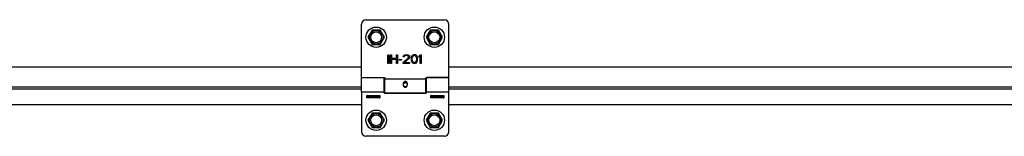
# Model space of a CAD drawing. Units: millimetres. Extents: x -53222 to 3683214, y -24186 to 15778.
# Drawn here: x -40829 to -40152, y -11885 to -11805 of the extents above; entities that cross this region are included whole.
import ezdxf

# ---------------------------------------------------------------- set-up
doc = ezdxf.new("R2010")
doc.units = ezdxf.units.MM
doc.header["$LTSCALE"] = 46.255
doc.layers.get('0').update_dxf_attribs({"linetype": 'CONTINUOUS'})

msp = doc.modelspace()

# ---------------------------------------------------------------- linework, layer by layer
at = {"color": 7, "linetype": 'Continuous'}
for p, q in [((-40593.68655, -11844.35905), (-40593.68655, -11807.74814)), ((-40590.68655, -11804.74814), (-40536.68655, -11804.74814)), ((-40533.68655, -11844.35905), (-40533.68655, -11807.74814)), ((-40586.53655, -11811.8118), (-40589.38655, -11816.74814)), ((-40580.83655, -11811.8118), (-40586.53655, -11811.8118)), ((-40577.98655, -11816.74814), (-40580.83655, -11811.8118)), ((-40546.53655, -11811.8118), (-40549.38655, -11816.74814)), ((-40540.83655, -11811.8118), (-40546.53655, -11811.8118)), ((-40537.98655, -11816.74814), (-40540.83655, -11811.8118)), ((-40589.38655, -11816.74814), (-40586.53655, -11821.68449)), ((-40586.53655, -11821.68449), (-40580.83655, -11821.68449)), ((-40580.83655, -11821.68449), (-40577.98655, -11816.74814)), ((-40549.38655, -11816.74814), (-40546.53655, -11821.68449)), ((-40546.53655, -11821.68449), (-40540.83655, -11821.68449)), ((-40540.83655, -11821.68449), (-40537.98655, -11816.74814)), ((-40575.68655, -11834.74814), (-40575.68655, -11828.74814)), ((-40575.68655, -11828.74814), (-40574.93655, -11828.74814)), ((-40574.93655, -11828.74814), (-40574.93655, -11834.74814)), ((-40573.93655, -11834.74814), (-40573.93655, -11828.74814)), ((-40573.93655, -11828.74814), (-40573.18655, -11828.74814)), ((-40573.18655, -11828.74814), (-40573.18655, -11831.17367)), ((-40569.68655, -11831.17367), (-40569.68655, -11828.74814)), ((-40569.68655, -11828.74814), (-40568.93655, -11828.74814)), ((-40568.93655, -11828.74814), (-40568.93655, -11834.74814)), ((-40564.93655, -11829.64176), (-40564.43655, -11829.13112)), ((-40564.43655, -11829.13112), (-40563.93655, -11828.8758)), ((-40563.93655, -11828.8758), (-40563.06155, -11828.74814)), ((-40563.18655, -11829.38644), (-40563.81155, -11829.5141)), ((-40562.68655, -11829.38644), (-40563.18655, -11829.38644)), ((-40563.06155, -11828.74814), (-40562.56155, -11828.74814)), ((-40562.06155, -11829.5141), (-40562.68655, -11829.38644)), ((-40562.56155, -11828.74814), (-40561.81155, -11828.8758)), ((-40561.81155, -11828.8758), (-40561.31155, -11829.13112)), ((-40561.31155, -11829.13112), (-40560.81155, -11829.64176)), ((-40558.81155, -11829.25878), (-40559.18655, -11829.64176)), ((-40558.18655, -11828.8758), (-40558.81155, -11829.25878)), ((-40557.43655, -11828.74814), (-40558.18655, -11828.8758)), ((-40557.43655, -11829.38644), (-40558.06155, -11829.5141)), ((-40556.68655, -11828.8758), (-40557.43655, -11828.74814)), ((-40556.81155, -11829.5141), (-40557.43655, -11829.38644)), ((-40556.06155, -11829.25878), (-40556.68655, -11828.8758)), ((-40555.68655, -11829.64176), (-40556.06155, -11829.25878)), ((-40554.18655, -11829.64176), (-40553.43655, -11828.74814)), ((-40553.43655, -11828.74814), (-40552.68655, -11828.74814)), ((-40552.68655, -11828.74814), (-40552.68655, -11834.74814)), ((-40574.93655, -11834.74814), (-40575.68655, -11834.74814)), ((-40573.18655, -11834.74814), (-40573.93655, -11834.74814)), ((-40573.18655, -11831.17367), (-40569.68655, -11831.17367)), ((-40573.18655, -11831.93963), (-40573.18655, -11834.74814)), ((-40569.68655, -11831.93963), (-40573.18655, -11831.93963)), ((-40569.68655, -11834.74814), (-40569.68655, -11831.93963)), ((-40568.93655, -11834.74814), (-40569.68655, -11834.74814)), ((-40567.93655, -11832.57793), (-40567.93655, -11831.93963)), ((-40567.93655, -11831.93963), (-40566.18655, -11831.93963)), ((-40566.18655, -11832.57793), (-40567.93655, -11832.57793)), ((-40566.18655, -11831.93963), (-40566.18655, -11832.57793)), ((-40565.18655, -11834.10984), (-40561.68655, -11830.91835)), ((-40565.18655, -11834.74814), (-40565.18655, -11834.10984)), ((-40560.68655, -11834.74814), (-40565.18655, -11834.74814)), ((-40565.06155, -11830.1524), (-40564.93655, -11829.64176)), ((-40564.43655, -11830.1524), (-40565.06155, -11830.1524)), ((-40564.18655, -11829.76942), (-40564.43655, -11830.1524)), ((-40563.81155, -11829.5141), (-40564.18655, -11829.76942)), ((-40561.06155, -11831.30133), (-40564.18655, -11834.10984)), ((-40564.18655, -11834.10984), (-40560.68655, -11834.10984)), ((-40561.68655, -11829.76942), (-40562.06155, -11829.5141)), ((-40561.43655, -11830.1524), (-40561.68655, -11829.76942)), ((-40561.68655, -11830.91835), (-40561.43655, -11830.40772)), ((-40561.43655, -11830.40772), (-40561.43655, -11830.1524)), ((-40560.81155, -11830.91835), (-40561.06155, -11831.30133)), ((-40560.81155, -11829.64176), (-40560.68655, -11830.1524)), ((-40560.68655, -11830.40772), (-40560.81155, -11830.91835)), ((-40560.68655, -11830.1524), (-40560.68655, -11830.40772)), ((-40560.68655, -11834.10984), (-40560.68655, -11834.74814)), ((-40559.56155, -11830.53538), (-40559.68655, -11831.17367)), ((-40559.68655, -11831.17367), (-40559.68655, -11832.32261)), ((-40559.68655, -11832.32261), (-40559.56155, -11832.96091)), ((-40559.43655, -11830.1524), (-40559.56155, -11830.53538)), ((-40559.56155, -11832.96091), (-40559.43655, -11833.34389)), ((-40559.18655, -11829.64176), (-40559.43655, -11830.1524)), ((-40559.43655, -11833.34389), (-40559.18655, -11833.85452)), ((-40559.18655, -11833.85452), (-40558.81155, -11834.2375)), ((-40558.93655, -11830.53538), (-40559.06155, -11831.30133)), ((-40559.06155, -11831.30133), (-40559.06155, -11832.19495)), ((-40559.06155, -11832.19495), (-40558.93655, -11832.96091)), ((-40558.43655, -11829.76942), (-40558.93655, -11830.53538)), ((-40558.93655, -11832.96091), (-40558.43655, -11833.72686)), ((-40558.81155, -11834.2375), (-40558.18655, -11834.62048)), ((-40558.06155, -11829.5141), (-40558.43655, -11829.76942)), ((-40558.43655, -11833.72686), (-40558.06155, -11833.98218)), ((-40558.18655, -11834.62048), (-40557.43655, -11834.74814)), ((-40558.06155, -11833.98218), (-40557.43655, -11834.10984)), ((-40557.43655, -11834.10984), (-40556.81155, -11833.98218)), ((-40557.43655, -11834.74814), (-40556.68655, -11834.62048)), ((-40556.43655, -11829.76942), (-40556.81155, -11829.5141)), ((-40556.81155, -11833.98218), (-40556.43655, -11833.72686)), ((-40556.68655, -11834.62048), (-40556.06155, -11834.2375)), ((-40555.93655, -11830.53538), (-40556.43655, -11829.76942)), ((-40556.43655, -11833.72686), (-40555.93655, -11832.96091)), ((-40556.06155, -11834.2375), (-40555.68655, -11833.85452)), ((-40555.81155, -11831.30133), (-40555.93655, -11830.53538)), ((-40555.93655, -11832.96091), (-40555.81155, -11832.19495)), ((-40555.81155, -11832.19495), (-40555.81155, -11831.30133)), ((-40555.43655, -11830.1524), (-40555.68655, -11829.64176)), ((-40555.68655, -11833.85452), (-40555.43655, -11833.34389)), ((-40555.31155, -11830.53538), (-40555.43655, -11830.1524)), ((-40555.43655, -11833.34389), (-40555.31155, -11832.96091)), ((-40555.18655, -11831.17367), (-40555.31155, -11830.53538)), ((-40555.31155, -11832.96091), (-40555.18655, -11832.32261)), ((-40555.18655, -11832.32261), (-40555.18655, -11831.17367)), ((-40554.18655, -11830.66303), (-40554.18655, -11829.64176)), ((-40553.43655, -11829.76942), (-40554.18655, -11830.66303)), ((-40553.43655, -11834.74814), (-40553.43655, -11829.76942)), ((-40552.68655, -11834.74814), (-40553.43655, -11834.74814)), ((-40593.68655, -11837.26536), (-41353.68655, -11837.26536)), ((-39767.68655, -11837.26536), (-40533.68655, -11837.26536)), ((-40593.68655, -11844.35905), (-40578.68655, -11844.35905)), ((-40593.68655, -11854.57777), (-40593.68655, -11844.74814)), ((-40578.18655, -11844.74814), (-40593.68655, -11844.74814)), ((-40578.18655, -11854.57777), (-40578.18655, -11844.74814)), ((-40577.68655, -11846.74814), (-40578.18655, -11846.74814)), ((-40577.68655, -11845.41277), (-40577.68655, -11845.06616)), ((-40577.68655, -11854.89814), (-40577.68655, -11845.41277)), ((-40577.68655, -11845.41277), (-40549.68655, -11845.41277)), ((-40563.68655, -11847.14127), (-40563.68655, -11848.15364)), ((-40549.68655, -11845.41277), (-40549.68655, -11845.06616)), ((-40549.68655, -11845.41277), (-40549.68655, -11854.89814)), ((-40549.18655, -11846.74814), (-40549.68655, -11846.74814)), ((-40549.18655, -11854.57777), (-40549.18655, -11844.74814)), ((-40533.68655, -11844.74814), (-40549.18655, -11844.74814)), ((-40533.68655, -11844.35905), (-40548.68655, -11844.35905)), ((-40533.68655, -11854.57777), (-40533.68655, -11844.74814)), ((-40593.68655, -11854.57777), (-40593.68655, -11881.74814)), ((-40578.18655, -11854.57777), (-40593.68655, -11854.57777)), ((-40577.68655, -11852.74814), (-40578.18655, -11852.74814)), ((-40578.18655, -11854.57777), (-40578.18655, -11854.69789)), ((-40577.68655, -11854.89814), (-40549.68655, -11854.89814)), ((-40550.18655, -11855.405), (-40577.18655, -11855.405)), ((-40563.68655, -11851.07958), (-40563.68655, -11850.56252)), ((-40549.18655, -11852.74814), (-40549.68655, -11852.74814)), ((-40549.18655, -11854.57777), (-40549.18655, -11854.69789)), ((-40533.68655, -11854.57777), (-40549.18655, -11854.57777)), ((-40533.68655, -11881.74814), (-40533.68655, -11854.57777)), ((-40581.56029, -11858.24947), (-40589.8128, -11858.24947)), ((-40537.56029, -11858.24947), (-40545.8128, -11858.24947)), ((-40586.53655, -11868.8118), (-40589.38655, -11873.74814)), ((-40580.83655, -11868.8118), (-40586.53655, -11868.8118)), ((-40577.98655, -11873.74814), (-40580.83655, -11868.8118)), ((-40546.53655, -11868.8118), (-40549.38655, -11873.74814)), ((-40540.83655, -11868.8118), (-40546.53655, -11868.8118)), ((-40537.98655, -11873.74814), (-40540.83655, -11868.8118)), ((-40589.38655, -11873.74814), (-40586.53655, -11878.68449)), ((-40580.83655, -11878.68449), (-40577.98655, -11873.74814)), ((-40549.38655, -11873.74814), (-40546.53655, -11878.68449)), ((-40540.83655, -11878.68449), (-40537.98655, -11873.74814)), ((-40586.53655, -11878.68449), (-40580.83655, -11878.68449)), ((-40546.53655, -11878.68449), (-40540.83655, -11878.68449)), ((-40536.68655, -11884.74814), (-40590.68655, -11884.74814))]:
    msp.add_line(p, q, dxfattribs=at)
at = {"color": 9, "linetype": 'Continuous'}
for p, q in [((-40593.68655, -11851.09127), (-41353.68655, -11851.09127)), ((-40593.68655, -11852.50549), (-41353.68655, -11852.50549)), ((-39767.68655, -11851.09127), (-40533.68655, -11851.09127)), ((-39767.68655, -11852.50549), (-40533.68655, -11852.50549)), ((-40593.68655, -11863.19035), (-41353.68655, -11863.19035)), ((-40590.16634, -11858.39591), (-40590.16634, -11856.65672)), ((-40590.16634, -11856.65672), (-40581.20675, -11856.65672)), ((-40581.20675, -11858.39591), (-40590.16634, -11858.39591)), ((-40589.67645, -11858.24947), (-40589.67645, -11857.28597)), ((-40589.67645, -11857.28597), (-40581.69665, -11857.28597)), ((-40589.18655, -11858.24947), (-40589.18655, -11857.91522)), ((-40589.18655, -11857.91522), (-40582.18655, -11857.91522)), ((-40582.18655, -11857.91522), (-40582.18655, -11858.24947)), ((-40581.69665, -11857.28597), (-40581.69665, -11858.24947)), ((-40581.20675, -11856.65672), (-40581.20675, -11858.39591)), ((-40546.16634, -11858.39591), (-40546.16634, -11856.65672)), ((-40546.16634, -11856.65672), (-40537.20675, -11856.65672)), ((-40537.20675, -11858.39591), (-40546.16634, -11858.39591)), ((-40545.67645, -11858.24947), (-40545.67645, -11857.28597)), ((-40545.67645, -11857.28597), (-40537.69665, -11857.28597)), ((-40545.18655, -11857.91522), (-40545.18655, -11858.24947)), ((-40538.18655, -11857.91522), (-40545.18655, -11857.91522)), ((-40538.18655, -11858.24947), (-40538.18655, -11857.91522)), ((-40537.69665, -11857.28597), (-40537.69665, -11858.24947)), ((-40537.20675, -11856.65672), (-40537.20675, -11858.39591)), ((-39767.68655, -11863.19035), (-40533.68655, -11863.19035))]:
    msp.add_line(p, q, dxfattribs=at)
at = {"color": 7, "linetype": 'Continuous'}
for centre, radius in [((-40583.68655, -11816.74814), 7), ((-40583.68655, -11816.74814), 3.75), ((-40543.68655, -11816.74814), 7), ((-40543.68655, -11816.74814), 3.75), ((-40583.68655, -11873.74814), 7), ((-40583.68655, -11873.74814), 3.75), ((-40543.68655, -11873.74814), 7), ((-40543.68655, -11873.74814), 3.75)]:
    msp.add_circle(centre, radius, dxfattribs=at)
at = {"color": 9, "linetype": 'Continuous'}
for centre in [(-40583.68655, -11816.74814), (-40543.68655, -11816.74814), (-40583.68655, -11873.74814), (-40543.68655, -11873.74814)]:
    msp.add_circle(centre, 4.7, dxfattribs=at)
at = {"color": 7, "linetype": 'Continuous'}
for centre, start, end in [((-40590.68655, -11807.74814), 90, 180), ((-40536.68655, -11807.74814), 0, 90), ((-40590.68655, -11881.74814), 180, 270), ((-40536.68655, -11881.74814), 270, 0)]:
    msp.add_arc(centre, 3, start, end, dxfattribs=at)
for points, start_tangent, end_tangent in [([(-40578.68655, -11844.35905), (-40578.65799, -11844.35934), (-40578.62946, -11844.36021), (-40578.60097, -11844.36165), (-40578.57256, -11844.36366), (-40578.54423, -11844.36625), (-40578.51603, -11844.36941), (-40578.48796, -11844.37314), (-40578.46005, -11844.37743), (-40578.43233, -11844.38228), (-40578.40482, -11844.3877), (-40578.37753, -11844.39366), (-40578.3505, -11844.40018), (-40578.32374, -11844.40723), (-40578.29728, -11844.41483), (-40578.27113, -11844.42295), (-40578.24533, -11844.4316), (-40578.21988, -11844.44077), (-40578.19482, -11844.45045), (-40578.17015, -11844.46063), (-40578.14591, -11844.4713), (-40578.1221, -11844.48246), (-40578.09876, -11844.4941), (-40578.0759, -11844.5062), (-40578.05354, -11844.51876), (-40578.03169, -11844.53176), (-40578.01037, -11844.54521), (-40577.98961, -11844.55907), (-40577.96942, -11844.57335), (-40577.94981, -11844.58803), (-40577.9308, -11844.6031), (-40577.91241, -11844.61855), (-40577.89465, -11844.63437), (-40577.87753, -11844.65053), (-40577.86108, -11844.66704), (-40577.84529, -11844.68387), (-40577.8302, -11844.70101), (-40577.8158, -11844.71845), (-40577.80212, -11844.73618), (-40577.78915, -11844.75417), (-40577.77692, -11844.77242), (-40577.76542, -11844.7909), (-40577.75468, -11844.80962), (-40577.7447, -11844.82854), (-40577.73549, -11844.84765), (-40577.72706, -11844.86695), (-40577.7194, -11844.8864), (-40577.71254, -11844.906), (-40577.70647, -11844.92574), (-40577.70119, -11844.94558), (-40577.69673, -11844.96553), (-40577.69307, -11844.98556), (-40577.69022, -11845.00565), (-40577.68818, -11845.02579), (-40577.68696, -11845.04597), (-40577.68655, -11845.06616)], (0.135059798, 0), (0, -0.135059798)), ([(-40563.68655, -11847.14127), (-40563.83357, -11847.14974), (-40563.97918, -11847.17515), (-40564.12198, -11847.2174), (-40564.26057, -11847.27636), (-40564.39364, -11847.35179), (-40564.5199, -11847.44337), (-40564.63814, -11847.55063), (-40564.74721, -11847.67296), (-40564.84606, -11847.80956), (-40564.93375, -11847.95946), (-40565.00943, -11848.12146), (-40565.07237, -11848.29414), (-40565.12196, -11848.47591), (-40565.15773, -11848.66495), (-40565.17933, -11848.85931), (-40565.18655, -11849.0569)], (-0.270603768, 0), (-0.00000003, -0.270664145)), ([(-40565.18655, -11849.0569), (-40565.18143, -11849.22402)], (-0.000000002, -0.016722616), (0.001021377, -0.016691349)), ([(-40563.68655, -11848.15364), (-40563.83357, -11848.15883), (-40563.97918, -11848.17437), (-40564.12198, -11848.20021), (-40564.26057, -11848.23627), (-40564.39364, -11848.28241), (-40564.5199, -11848.33842), (-40564.63814, -11848.40403), (-40564.74721, -11848.47885), (-40564.84606, -11848.56241), (-40564.93375, -11848.65409), (-40565.00943, -11848.75318), (-40565.07237, -11848.8588), (-40565.12196, -11848.96998), (-40565.15773, -11849.08561), (-40565.17933, -11849.20449), (-40565.18148, -11849.224)], (-0.201548577, 0), (-0.02015947, -0.200658228)), ([(-40565.18143, -11849.22402), (-40565.17933, -11849.25552), (-40565.15773, -11849.45296), (-40565.12196, -11849.64701), (-40565.09726, -11849.74814)], (0.003247536, -0.053071247), (0.013654089, -0.051388519)), ([(-40565.09726, -11849.74814), (-40565.07237, -11849.80158), (-40565.00943, -11849.9122), (-40564.93375, -11850.01698), (-40564.84606, -11850.11483), (-40564.74721, -11850.20478), (-40564.63814, -11850.28599), (-40564.5199, -11850.35771), (-40564.39364, -11850.41935), (-40564.26057, -11850.47041), (-40564.12198, -11850.5105), (-40563.97918, -11850.53933), (-40563.83357, -11850.55671), (-40563.68655, -11850.56252)], (0.068627597, -0.157982424), (0.172153739, 0)), ([(-40565.09726, -11849.74814), (-40565.07237, -11849.8355), (-40565.00943, -11850.01637), (-40564.93375, -11850.18767), (-40564.84606, -11850.34765), (-40564.74721, -11850.49472), (-40564.63814, -11850.62748), (-40564.5199, -11850.74474), (-40564.39364, -11850.84551), (-40564.26057, -11850.92899), (-40564.12198, -11850.99454), (-40563.97918, -11851.04168), (-40563.83357, -11851.07009), (-40563.68655, -11851.07958)], (0.053569313, -0.201613429), (0.208558808, 0)), ([(-40562.18655, -11849.0569), (-40562.19377, -11848.85931), (-40562.21537, -11848.66495), (-40562.25114, -11848.47591), (-40562.30073, -11848.29414), (-40562.36367, -11848.12146), (-40562.43934, -11847.95946), (-40562.52703, -11847.80956), (-40562.62589, -11847.67296), (-40562.73496, -11847.55063), (-40562.85319, -11847.44337), (-40562.97945, -11847.35179), (-40563.11252, -11847.27636), (-40563.25112, -11847.2174), (-40563.39391, -11847.17515), (-40563.53952, -11847.14974), (-40563.68655, -11847.14127)], (-0.00000003, 0.270664145), (-0.270603768, 0)), ([(-40562.19162, -11849.224), (-40562.19377, -11849.20449), (-40562.21537, -11849.08561), (-40562.25114, -11848.96998), (-40562.30073, -11848.8588), (-40562.36367, -11848.75318), (-40562.43934, -11848.65409), (-40562.52703, -11848.56241), (-40562.62589, -11848.47885), (-40562.73496, -11848.40403), (-40562.85319, -11848.33842), (-40562.97945, -11848.28241), (-40563.11252, -11848.23627), (-40563.25112, -11848.20021), (-40563.39391, -11848.17437), (-40563.53952, -11848.15883), (-40563.68655, -11848.15364)], (-0.02015947, 0.200658228), (-0.201548577, 0)), ([(-40563.68655, -11850.56252), (-40563.53952, -11850.55671), (-40563.39391, -11850.53933), (-40563.25112, -11850.5105), (-40563.11252, -11850.47041), (-40562.97945, -11850.41935), (-40562.85319, -11850.35771), (-40562.73496, -11850.28599), (-40562.62589, -11850.20478), (-40562.52703, -11850.11483), (-40562.43934, -11850.01698), (-40562.36367, -11849.9122), (-40562.30073, -11849.80158), (-40562.27583, -11849.74814)], (0.172153739, 0), (0.068627597, 0.157982424)), ([(-40563.68655, -11851.07958), (-40563.53952, -11851.07009), (-40563.39391, -11851.04168), (-40563.25112, -11850.99454), (-40563.11252, -11850.92899), (-40562.97945, -11850.84551), (-40562.85319, -11850.74474), (-40562.73496, -11850.62748), (-40562.62589, -11850.49472), (-40562.52703, -11850.34765), (-40562.43934, -11850.18767), (-40562.36367, -11850.01637), (-40562.30073, -11849.8355), (-40562.27583, -11849.74814)], (0.208558808, 0), (0.053569313, 0.201613429)), ([(-40562.27583, -11849.74814), (-40562.25114, -11849.64701), (-40562.21537, -11849.45296), (-40562.19377, -11849.25552), (-40562.19166, -11849.22402)], (0.013654089, 0.051388519), (0.003247536, 0.053071248)), ([(-40562.19166, -11849.22402), (-40562.18655, -11849.0569)], (0.001021377, 0.016691349), (-0.000000002, 0.016722616)), ([(-40549.68655, -11845.06616), (-40549.68614, -11845.04597), (-40549.68492, -11845.02579), (-40549.68288, -11845.00565), (-40549.68003, -11844.98556), (-40549.67637, -11844.96553), (-40549.6719, -11844.94558), (-40549.66663, -11844.92574), (-40549.66056, -11844.906), (-40549.65369, -11844.8864), (-40549.64604, -11844.86695), (-40549.6376, -11844.84765), (-40549.62839, -11844.82854), (-40549.61841, -11844.80962), (-40549.60767, -11844.7909), (-40549.59618, -11844.77242), (-40549.58395, -11844.75417), (-40549.57098, -11844.73618), (-40549.55729, -11844.71845), (-40549.5429, -11844.70101), (-40549.5278, -11844.68387), (-40549.51202, -11844.66704), (-40549.49557, -11844.65053), (-40549.47845, -11844.63437), (-40549.46069, -11844.61855), (-40549.4423, -11844.6031), (-40549.42329, -11844.58803), (-40549.40368, -11844.57335), (-40549.38349, -11844.55907), (-40549.36272, -11844.54521), (-40549.34141, -11844.53176), (-40549.31956, -11844.51876), (-40549.2972, -11844.5062), (-40549.27433, -11844.4941), (-40549.25099, -11844.48246), (-40549.22719, -11844.4713), (-40549.20295, -11844.46063), (-40549.17828, -11844.45045), (-40549.15322, -11844.44077), (-40549.12777, -11844.4316), (-40549.10196, -11844.42295), (-40549.07582, -11844.41483), (-40549.04936, -11844.40723), (-40549.0226, -11844.40018), (-40548.99557, -11844.39366), (-40548.96828, -11844.3877), (-40548.94077, -11844.38228), (-40548.91304, -11844.37743), (-40548.88514, -11844.37314), (-40548.85707, -11844.36941), (-40548.82886, -11844.36625), (-40548.80054, -11844.36366), (-40548.77212, -11844.36165), (-40548.74364, -11844.36021), (-40548.7151, -11844.35934), (-40548.68655, -11844.35905)], (0, 0.135059798), (0.135059798, 0)), ([(-40577.18655, -11855.405), (-40577.21459, -11855.40472), (-40577.24262, -11855.40388), (-40577.2706, -11855.40249), (-40577.29851, -11855.40055), (-40577.32634, -11855.39805), (-40577.35405, -11855.395), (-40577.38164, -11855.39141), (-40577.40907, -11855.38727), (-40577.43632, -11855.38258), (-40577.46338, -11855.37736), (-40577.49022, -11855.3716), (-40577.51683, -11855.36531), (-40577.54317, -11855.3585), (-40577.56923, -11855.35117), (-40577.59499, -11855.34332), (-40577.62043, -11855.33497), (-40577.64553, -11855.32611), (-40577.67027, -11855.31676), (-40577.69462, -11855.30693), (-40577.71858, -11855.29661), (-40577.74212, -11855.28583), (-40577.76522, -11855.27458), (-40577.78787, -11855.26287), (-40577.81004, -11855.25073), (-40577.83172, -11855.23814), (-40577.85289, -11855.22514), (-40577.87354, -11855.21171), (-40577.89365, -11855.19789), (-40577.91321, -11855.18367), (-40577.93219, -11855.16907), (-40577.95059, -11855.15409), (-40577.96838, -11855.13876), (-40577.98556, -11855.12308), (-40578.00211, -11855.10707), (-40578.01802, -11855.09074), (-40578.03327, -11855.07409), (-40578.04786, -11855.05715), (-40578.06177, -11855.03993), (-40578.07499, -11855.02244), (-40578.08752, -11855.00469), (-40578.09933, -11854.9867), (-40578.11043, -11854.96849), (-40578.1208, -11854.95006), (-40578.13043, -11854.93143), (-40578.13932, -11854.91262), (-40578.14747, -11854.89364), (-40578.15485, -11854.87451), (-40578.16148, -11854.85523), (-40578.16733, -11854.83584), (-40578.17242, -11854.81633), (-40578.17673, -11854.79674), (-40578.18026, -11854.77706), (-40578.18301, -11854.75732), (-40578.18497, -11854.73754), (-40578.18615, -11854.71772), (-40578.18655, -11854.69789)], (-0.13505996, 0), (0, 0.13505996)), ([(-40549.18655, -11854.69789), (-40549.18694, -11854.71772), (-40549.18812, -11854.73754), (-40549.19009, -11854.75732), (-40549.19284, -11854.77706), (-40549.19637, -11854.79674), (-40549.20068, -11854.81633), (-40549.20576, -11854.83584), (-40549.21162, -11854.85523), (-40549.21824, -11854.87451), (-40549.22563, -11854.89364), (-40549.23377, -11854.91262), (-40549.24266, -11854.93143), (-40549.2523, -11854.95006), (-40549.26267, -11854.96849), (-40549.27376, -11854.9867), (-40549.28558, -11855.00469), (-40549.2981, -11855.02244), (-40549.31132, -11855.03993), (-40549.32524, -11855.05715), (-40549.33982, -11855.07409), (-40549.35508, -11855.09074), (-40549.37099, -11855.10707), (-40549.38754, -11855.12308), (-40549.40472, -11855.13876), (-40549.42251, -11855.15409), (-40549.44091, -11855.16907), (-40549.45989, -11855.18367), (-40549.47944, -11855.19789), (-40549.49955, -11855.21171), (-40549.5202, -11855.22514), (-40549.54138, -11855.23814), (-40549.56306, -11855.25073), (-40549.58523, -11855.26287), (-40549.60788, -11855.27458), (-40549.63098, -11855.28583), (-40549.65452, -11855.29661), (-40549.67847, -11855.30693), (-40549.70283, -11855.31676), (-40549.72757, -11855.32611), (-40549.75266, -11855.33497), (-40549.7781, -11855.34332), (-40549.80386, -11855.35117), (-40549.82993, -11855.3585), (-40549.85627, -11855.36531), (-40549.88287, -11855.3716), (-40549.90971, -11855.37736), (-40549.93677, -11855.38258), (-40549.96403, -11855.38727), (-40549.99146, -11855.39141), (-40550.01904, -11855.395), (-40550.04676, -11855.39805), (-40550.07458, -11855.40055), (-40550.1025, -11855.40249), (-40550.13048, -11855.40388), (-40550.1585, -11855.40472), (-40550.18655, -11855.405)], (0, -0.13505996), (-0.13505996, 0)), ([(-40589.67645, -11857.28597), (-40589.6789, -11857.2762), (-40589.6816, -11857.26638), (-40589.68452, -11857.25651), (-40589.68766, -11857.24661), (-40589.69102, -11857.23668), (-40589.69458, -11857.22673), (-40589.69833, -11857.21677), (-40589.70228, -11857.2068), (-40589.70641, -11857.19683), (-40589.71071, -11857.18687), (-40589.71517, -11857.17691), (-40589.7198, -11857.16697), (-40589.72458, -11857.15704), (-40589.72951, -11857.14714), (-40589.73458, -11857.13727), (-40589.73979, -11857.12742), (-40589.74513, -11857.11761), (-40589.7506, -11857.10784), (-40589.75619, -11857.0981), (-40589.76189, -11857.0884), (-40589.7677, -11857.07875), (-40589.77363, -11857.06914), (-40589.77965, -11857.05958), (-40589.78578, -11857.05006), (-40589.792, -11857.0406), (-40589.79831, -11857.03119), (-40589.80471, -11857.02184), (-40589.81119, -11857.01253), (-40589.81776, -11857.00329), (-40589.82441, -11856.9941), (-40589.83113, -11856.98498), (-40589.83792, -11856.97591), (-40589.84479, -11856.96691), (-40589.85172, -11856.95797), (-40589.85871, -11856.94909), (-40589.86577, -11856.94027), (-40589.87289, -11856.93152), (-40589.88006, -11856.92284), (-40589.88729, -11856.91423), (-40589.89457, -11856.90568), (-40589.9019, -11856.89721), (-40589.90927, -11856.8888), (-40589.9167, -11856.88047), (-40589.92416, -11856.87221), (-40589.93167, -11856.86402), (-40589.93922, -11856.8559), (-40589.9468, -11856.84786), (-40589.95442, -11856.8399), (-40589.96207, -11856.83201), (-40589.96976, -11856.8242), (-40589.97747, -11856.81647), (-40589.98521, -11856.80882), (-40589.99297, -11856.80125), (-40590.00076, -11856.79375), (-40590.00857, -11856.78634), (-40590.0164, -11856.77902), (-40590.02425, -11856.77177), (-40590.03211, -11856.76461), (-40590.03999, -11856.75754), (-40590.04788, -11856.75055), (-40590.05578, -11856.74365), (-40590.06368, -11856.73684), (-40590.0716, -11856.73012), (-40590.07952, -11856.72349), (-40590.08744, -11856.71694), (-40590.09536, -11856.71049), (-40590.10328, -11856.70414), (-40590.1112, -11856.69787), (-40590.11911, -11856.6917), (-40590.12701, -11856.68563), (-40590.1349, -11856.67965), (-40590.14279, -11856.67377), (-40590.15066, -11856.66799), (-40590.15851, -11856.6623), (-40590.16634, -11856.65672)], (-0.018921018, 0.078923509), (-0.06626676, 0.046857675)), ([(-40589.81279, -11858.24947), (-40589.81776, -11858.24951), (-40589.82441, -11858.24973), (-40589.83113, -11858.25011), (-40589.83792, -11858.25065), (-40589.84479, -11858.25135), (-40589.85172, -11858.25221), (-40589.85871, -11858.25322), (-40589.86577, -11858.25439), (-40589.87289, -11858.25571), (-40589.88006, -11858.25717), (-40589.88729, -11858.25878), (-40589.89457, -11858.26053), (-40589.9019, -11858.26242), (-40589.90927, -11858.26444), (-40589.9167, -11858.26661), (-40589.92416, -11858.26891), (-40589.93167, -11858.27133), (-40589.93922, -11858.27389), (-40589.9468, -11858.27658), (-40589.95442, -11858.27939), (-40589.96207, -11858.28232), (-40589.96976, -11858.28538), (-40589.97747, -11858.28855), (-40589.98521, -11858.29185), (-40589.99297, -11858.29525), (-40590.00076, -11858.29878), (-40590.00857, -11858.30241), (-40590.0164, -11858.30616), (-40590.02425, -11858.31001), (-40590.03211, -11858.31397), (-40590.03999, -11858.31804), (-40590.04788, -11858.32221), (-40590.05578, -11858.32648), (-40590.06368, -11858.33085), (-40590.0716, -11858.33532), (-40590.07952, -11858.33989), (-40590.08744, -11858.34455), (-40590.09536, -11858.3493), (-40590.10328, -11858.35414), (-40590.1112, -11858.35907), (-40590.11911, -11858.36409), (-40590.12701, -11858.36919), (-40590.1349, -11858.37438), (-40590.14279, -11858.37965), (-40590.15066, -11858.38499), (-40590.15851, -11858.39042), (-40590.16634, -11858.39591)], (-0.038800252, -0.000000539), (-0.031679396, -0.022400716)), ([(-40589.67645, -11857.28597), (-40589.67494, -11857.29208), (-40589.67333, -11857.29821), (-40589.67164, -11857.30437), (-40589.66985, -11857.31054), (-40589.66797, -11857.31672), (-40589.66601, -11857.32293), (-40589.66396, -11857.32914), (-40589.66184, -11857.33537), (-40589.65963, -11857.3416), (-40589.65734, -11857.34785), (-40589.65497, -11857.35409), (-40589.65253, -11857.36035), (-40589.65002, -11857.3666), (-40589.64743, -11857.37286), (-40589.64478, -11857.37912), (-40589.64205, -11857.38538), (-40589.63926, -11857.39163), (-40589.63641, -11857.39789), (-40589.63349, -11857.40413), (-40589.63051, -11857.41037), (-40589.62747, -11857.41661), (-40589.62437, -11857.42284), (-40589.62121, -11857.42906), (-40589.618, -11857.43527), (-40589.61473, -11857.44147), (-40589.61141, -11857.44766), (-40589.60803, -11857.45384), (-40589.60461, -11857.46), (-40589.60113, -11857.46616), (-40589.59761, -11857.47229), (-40589.59403, -11857.47842), (-40589.59042, -11857.48453), (-40589.58675, -11857.49062), (-40589.58305, -11857.4967), (-40589.57929, -11857.50276), (-40589.5755, -11857.50881), (-40589.57167, -11857.51483), (-40589.56779, -11857.52084), (-40589.56388, -11857.52683), (-40589.55993, -11857.5328), (-40589.55594, -11857.53875), (-40589.55191, -11857.54468), (-40589.54785, -11857.55059), (-40589.54375, -11857.55648), (-40589.53962, -11857.56235), (-40589.53546, -11857.56819), (-40589.53126, -11857.57402), (-40589.52704, -11857.57982), (-40589.52278, -11857.5856), (-40589.51849, -11857.59135), (-40589.51417, -11857.59708), (-40589.50983, -11857.60279), (-40589.50545, -11857.60848), (-40589.50105, -11857.61413), (-40589.49662, -11857.61977), (-40589.49217, -11857.62538), (-40589.48769, -11857.63096), (-40589.48319, -11857.63652), (-40589.47867, -11857.64205), (-40589.47412, -11857.64756), (-40589.46954, -11857.65303), (-40589.46495, -11857.65849), (-40589.46034, -11857.66391), (-40589.4557, -11857.66931), (-40589.45105, -11857.67467), (-40589.44637, -11857.68001), (-40589.44168, -11857.68533), (-40589.43697, -11857.69061), (-40589.43224, -11857.69586), (-40589.4275, -11857.70109), (-40589.42274, -11857.70628), (-40589.41796, -11857.71145), (-40589.41317, -11857.71658), (-40589.40836, -11857.72168), (-40589.40354, -11857.72676), (-40589.39871, -11857.7318), (-40589.39386, -11857.73681), (-40589.389, -11857.74179), (-40589.38413, -11857.74673), (-40589.37925, -11857.75165), (-40589.37436, -11857.75653), (-40589.36946, -11857.76138), (-40589.36455, -11857.76619), (-40589.35963, -11857.77098), (-40589.35471, -11857.77572), (-40589.34977, -11857.78044), (-40589.34483, -11857.78512), (-40589.33988, -11857.78977), (-40589.33493, -11857.79438), (-40589.32997, -11857.79895), (-40589.325, -11857.80349), (-40589.32004, -11857.808), (-40589.31507, -11857.81247), (-40589.31009, -11857.8169), (-40589.30511, -11857.8213), (-40589.30014, -11857.82566), (-40589.29516, -11857.82998), (-40589.29018, -11857.83427), (-40589.2852, -11857.83852), (-40589.28022, -11857.84273), (-40589.27524, -11857.8469), (-40589.27026, -11857.85104), (-40589.26529, -11857.85513), (-40589.26032, -11857.85919), (-40589.25535, -11857.86321), (-40589.25039, -11857.86719), (-40589.24543, -11857.87113), (-40589.24048, -11857.87503), (-40589.23553, -11857.87889), (-40589.23059, -11857.88271), (-40589.22566, -11857.88648), (-40589.22074, -11857.89022), (-40589.21582, -11857.89392), (-40589.21091, -11857.89757), (-40589.20602, -11857.90119), (-40589.20113, -11857.90476), (-40589.19626, -11857.90829), (-40589.1914, -11857.91178), (-40589.18655, -11857.91522)], (0.018921068, -0.07892372), (0.066266937, -0.0468578)), ([(-40581.69665, -11857.28597), (-40581.69816, -11857.29208), (-40581.69976, -11857.29821), (-40581.70146, -11857.30437), (-40581.70325, -11857.31054), (-40581.70512, -11857.31672), (-40581.70708, -11857.32293), (-40581.70913, -11857.32914), (-40581.71126, -11857.33537), (-40581.71347, -11857.3416), (-40581.71576, -11857.34785), (-40581.71812, -11857.35409), (-40581.72056, -11857.36035), (-40581.72308, -11857.3666), (-40581.72566, -11857.37286), (-40581.72832, -11857.37912), (-40581.73104, -11857.38538), (-40581.73383, -11857.39163), (-40581.73669, -11857.39789), (-40581.73961, -11857.40413), (-40581.74259, -11857.41037), (-40581.74563, -11857.41661), (-40581.74873, -11857.42284), (-40581.75189, -11857.42906), (-40581.7551, -11857.43527), (-40581.75837, -11857.44147), (-40581.76169, -11857.44766), (-40581.76506, -11857.45384), (-40581.76849, -11857.46), (-40581.77197, -11857.46616), (-40581.77549, -11857.47229), (-40581.77906, -11857.47842), (-40581.78268, -11857.48453), (-40581.78634, -11857.49062), (-40581.79005, -11857.4967), (-40581.7938, -11857.50276), (-40581.79759, -11857.50881), (-40581.80143, -11857.51483), (-40581.8053, -11857.52084), (-40581.80922, -11857.52683), (-40581.81317, -11857.5328), (-40581.81716, -11857.53875), (-40581.82118, -11857.54468), (-40581.82525, -11857.55059), (-40581.82934, -11857.55648), (-40581.83347, -11857.56235), (-40581.83764, -11857.56819), (-40581.84183, -11857.57402), (-40581.84606, -11857.57982), (-40581.85032, -11857.5856), (-40581.85461, -11857.59135), (-40581.85892, -11857.59708), (-40581.86327, -11857.60279), (-40581.86764, -11857.60848), (-40581.87204, -11857.61413), (-40581.87647, -11857.61977), (-40581.88092, -11857.62538), (-40581.8854, -11857.63096), (-40581.8899, -11857.63652), (-40581.89443, -11857.64205), (-40581.89898, -11857.64756), (-40581.90355, -11857.65303), (-40581.90814, -11857.65849), (-40581.91276, -11857.66391), (-40581.91739, -11857.66931), (-40581.92205, -11857.67467), (-40581.92672, -11857.68001), (-40581.93141, -11857.68533), (-40581.93613, -11857.69061), (-40581.94085, -11857.69586), (-40581.9456, -11857.70109), (-40581.95036, -11857.70628), (-40581.95514, -11857.71145), (-40581.95993, -11857.71658), (-40581.96473, -11857.72168), (-40581.96955, -11857.72676), (-40581.97439, -11857.7318), (-40581.97923, -11857.73681), (-40581.98409, -11857.74179), (-40581.98896, -11857.74673), (-40581.99384, -11857.75165), (-40581.99873, -11857.75653), (-40582.00363, -11857.76138), (-40582.00854, -11857.76619), (-40582.01346, -11857.77098), (-40582.01839, -11857.77572), (-40582.02333, -11857.78044), (-40582.02827, -11857.78512), (-40582.03321, -11857.78977), (-40582.03817, -11857.79438), (-40582.04313, -11857.79895), (-40582.04809, -11857.80349), (-40582.05306, -11857.808), (-40582.05803, -11857.81247), (-40582.063, -11857.8169), (-40582.06798, -11857.8213), (-40582.07296, -11857.82566), (-40582.07794, -11857.82998), (-40582.08292, -11857.83427), (-40582.0879, -11857.83852), (-40582.09288, -11857.84273), (-40582.09786, -11857.8469), (-40582.10283, -11857.85104), (-40582.10781, -11857.85513), (-40582.11278, -11857.85919), (-40582.11775, -11857.86321), (-40582.12271, -11857.86719), (-40582.12767, -11857.87113), (-40582.13262, -11857.87503), (-40582.13756, -11857.87889), (-40582.1425, -11857.88271), (-40582.14744, -11857.88648), (-40582.15236, -11857.89022), (-40582.15728, -11857.89392), (-40582.16218, -11857.89757), (-40582.16708, -11857.90119), (-40582.17196, -11857.90476), (-40582.17684, -11857.90829), (-40582.1817, -11857.91178), (-40582.18655, -11857.91522)], (-0.018921068, -0.07892372), (-0.066266937, -0.0468578)), ([(-40581.69665, -11857.28597), (-40581.69419, -11857.2762), (-40581.6915, -11857.26638), (-40581.68858, -11857.25651), (-40581.68543, -11857.24661), (-40581.68208, -11857.23668), (-40581.67852, -11857.22673), (-40581.67476, -11857.21677), (-40581.67082, -11857.2068), (-40581.66669, -11857.19683), (-40581.66239, -11857.18687), (-40581.65792, -11857.17691), (-40581.6533, -11857.16697), (-40581.64851, -11857.15704), (-40581.64358, -11857.14714), (-40581.63851, -11857.13727), (-40581.6333, -11857.12742), (-40581.62796, -11857.11761), (-40581.6225, -11857.10784), (-40581.61691, -11857.0981), (-40581.61121, -11857.0884), (-40581.60539, -11857.07875), (-40581.59947, -11857.06914), (-40581.59345, -11857.05958), (-40581.58732, -11857.05006), (-40581.5811, -11857.0406), (-40581.57479, -11857.03119), (-40581.56839, -11857.02184), (-40581.5619, -11857.01253), (-40581.55533, -11857.00329), (-40581.54869, -11856.9941), (-40581.54197, -11856.98498), (-40581.53517, -11856.97591), (-40581.52831, -11856.96691), (-40581.52138, -11856.95797), (-40581.51438, -11856.94909), (-40581.50733, -11856.94027), (-40581.50021, -11856.93152), (-40581.49304, -11856.92284), (-40581.48581, -11856.91423), (-40581.47853, -11856.90568), (-40581.4712, -11856.89721), (-40581.46382, -11856.8888), (-40581.4564, -11856.88047), (-40581.44893, -11856.87221), (-40581.44143, -11856.86402), (-40581.43388, -11856.8559), (-40581.4263, -11856.84786), (-40581.41868, -11856.8399), (-40581.41102, -11856.83201), (-40581.40334, -11856.8242), (-40581.39563, -11856.81647), (-40581.38789, -11856.80882), (-40581.38012, -11856.80125), (-40581.37234, -11856.79375), (-40581.36453, -11856.78634), (-40581.3567, -11856.77902), (-40581.34885, -11856.77177), (-40581.34099, -11856.76461), (-40581.33311, -11856.75754), (-40581.32522, -11856.75055), (-40581.31732, -11856.74365), (-40581.30941, -11856.73684), (-40581.3015, -11856.73012), (-40581.29358, -11856.72349), (-40581.28566, -11856.71694), (-40581.27774, -11856.71049), (-40581.26982, -11856.70414), (-40581.2619, -11856.69787), (-40581.25399, -11856.6917), (-40581.24609, -11856.68563), (-40581.23819, -11856.67965), (-40581.23031, -11856.67377), (-40581.22244, -11856.66799), (-40581.21459, -11856.6623), (-40581.20675, -11856.65672)], (0.018921018, 0.078923509), (0.06626676, 0.046857675)), ([(-40581.5603, -11858.24947), (-40581.55533, -11858.24951), (-40581.54869, -11858.24973), (-40581.54197, -11858.25011), (-40581.53517, -11858.25065), (-40581.52831, -11858.25135), (-40581.52138, -11858.25221), (-40581.51438, -11858.25322), (-40581.50733, -11858.25439), (-40581.50021, -11858.25571), (-40581.49304, -11858.25717), (-40581.48581, -11858.25878), (-40581.47853, -11858.26053), (-40581.4712, -11858.26242), (-40581.46382, -11858.26444), (-40581.4564, -11858.26661), (-40581.44893, -11858.26891), (-40581.44143, -11858.27133), (-40581.43388, -11858.27389), (-40581.4263, -11858.27658), (-40581.41868, -11858.27939), (-40581.41102, -11858.28232), (-40581.40334, -11858.28538), (-40581.39563, -11858.28855), (-40581.38789, -11858.29185), (-40581.38012, -11858.29525), (-40581.37234, -11858.29878), (-40581.36453, -11858.30241), (-40581.3567, -11858.30616), (-40581.34885, -11858.31001), (-40581.34099, -11858.31397), (-40581.33311, -11858.31804), (-40581.32522, -11858.32221), (-40581.31732, -11858.32648), (-40581.30941, -11858.33085), (-40581.3015, -11858.33532), (-40581.29358, -11858.33989), (-40581.28566, -11858.34455), (-40581.27774, -11858.3493), (-40581.26982, -11858.35414), (-40581.2619, -11858.35907), (-40581.25399, -11858.36409), (-40581.24609, -11858.36919), (-40581.23819, -11858.37438), (-40581.23031, -11858.37965), (-40581.22244, -11858.38499), (-40581.21459, -11858.39042), (-40581.20675, -11858.39591)], (0.038800244, -0.000000551), (0.03167939, -0.022400711)), ([(-40545.67645, -11857.28597), (-40545.6789, -11857.2762), (-40545.6816, -11857.26638), (-40545.68452, -11857.25651), (-40545.68766, -11857.24661), (-40545.69102, -11857.23668), (-40545.69458, -11857.22673), (-40545.69833, -11857.21677), (-40545.70228, -11857.2068), (-40545.70641, -11857.19683), (-40545.71071, -11857.18687), (-40545.71517, -11857.17691), (-40545.7198, -11857.16697), (-40545.72458, -11857.15704), (-40545.72951, -11857.14714), (-40545.73458, -11857.13727), (-40545.73979, -11857.12742), (-40545.74513, -11857.11761), (-40545.7506, -11857.10784), (-40545.75619, -11857.0981), (-40545.76189, -11857.0884), (-40545.7677, -11857.07875), (-40545.77363, -11857.06914), (-40545.77965, -11857.05958), (-40545.78578, -11857.05006), (-40545.792, -11857.0406), (-40545.79831, -11857.03119), (-40545.80471, -11857.02184), (-40545.81119, -11857.01253), (-40545.81776, -11857.00329), (-40545.82441, -11856.9941), (-40545.83113, -11856.98498), (-40545.83792, -11856.97591), (-40545.84479, -11856.96691), (-40545.85172, -11856.95797), (-40545.85871, -11856.94909), (-40545.86577, -11856.94027), (-40545.87289, -11856.93152), (-40545.88006, -11856.92284), (-40545.88729, -11856.91423), (-40545.89457, -11856.90568), (-40545.9019, -11856.89721), (-40545.90927, -11856.8888), (-40545.9167, -11856.88047), (-40545.92416, -11856.87221), (-40545.93167, -11856.86402), (-40545.93922, -11856.8559), (-40545.9468, -11856.84786), (-40545.95442, -11856.8399), (-40545.96207, -11856.83201), (-40545.96976, -11856.8242), (-40545.97747, -11856.81647), (-40545.98521, -11856.80882), (-40545.99297, -11856.80125), (-40546.00076, -11856.79375), (-40546.00857, -11856.78634), (-40546.0164, -11856.77902), (-40546.02425, -11856.77177), (-40546.03211, -11856.76461), (-40546.03999, -11856.75754), (-40546.04788, -11856.75055), (-40546.05578, -11856.74365), (-40546.06368, -11856.73684), (-40546.0716, -11856.73012), (-40546.07952, -11856.72349), (-40546.08744, -11856.71694), (-40546.09536, -11856.71049), (-40546.10328, -11856.70414), (-40546.1112, -11856.69787), (-40546.11911, -11856.6917), (-40546.12701, -11856.68563), (-40546.1349, -11856.67965), (-40546.14279, -11856.67377), (-40546.15066, -11856.66799), (-40546.15851, -11856.6623), (-40546.16634, -11856.65672)], (-0.018921018, 0.078923509), (-0.06626676, 0.046857675)), ([(-40545.81279, -11858.24947), (-40545.81776, -11858.24951), (-40545.82441, -11858.24973), (-40545.83113, -11858.25011), (-40545.83792, -11858.25065), (-40545.84479, -11858.25135), (-40545.85172, -11858.25221), (-40545.85871, -11858.25322), (-40545.86577, -11858.25439), (-40545.87289, -11858.25571), (-40545.88006, -11858.25717), (-40545.88729, -11858.25878), (-40545.89457, -11858.26053), (-40545.9019, -11858.26242), (-40545.90927, -11858.26444), (-40545.9167, -11858.26661), (-40545.92416, -11858.26891), (-40545.93167, -11858.27133), (-40545.93922, -11858.27389), (-40545.9468, -11858.27658), (-40545.95442, -11858.27939), (-40545.96207, -11858.28232), (-40545.96976, -11858.28538), (-40545.97747, -11858.28855), (-40545.98521, -11858.29185), (-40545.99297, -11858.29525), (-40546.00076, -11858.29878), (-40546.00857, -11858.30241), (-40546.0164, -11858.30616), (-40546.02425, -11858.31001), (-40546.03211, -11858.31397), (-40546.03999, -11858.31804), (-40546.04788, -11858.32221), (-40546.05578, -11858.32648), (-40546.06368, -11858.33085), (-40546.0716, -11858.33532), (-40546.07952, -11858.33989), (-40546.08744, -11858.34455), (-40546.09536, -11858.3493), (-40546.10328, -11858.35414), (-40546.1112, -11858.35907), (-40546.11911, -11858.36409), (-40546.12701, -11858.36919), (-40546.1349, -11858.37438), (-40546.14279, -11858.37965), (-40546.15066, -11858.38499), (-40546.15851, -11858.39042), (-40546.16634, -11858.39591)], (-0.038800252, -0.000000539), (-0.031679396, -0.022400716)), ([(-40545.67645, -11857.28597), (-40545.67494, -11857.29208), (-40545.67333, -11857.29821), (-40545.67164, -11857.30437), (-40545.66985, -11857.31054), (-40545.66797, -11857.31672), (-40545.66601, -11857.32293), (-40545.66396, -11857.32914), (-40545.66184, -11857.33537), (-40545.65963, -11857.3416), (-40545.65734, -11857.34785), (-40545.65497, -11857.35409), (-40545.65253, -11857.36035), (-40545.65002, -11857.3666), (-40545.64743, -11857.37286), (-40545.64478, -11857.37912), (-40545.64205, -11857.38538), (-40545.63926, -11857.39163), (-40545.63641, -11857.39789), (-40545.63349, -11857.40413), (-40545.63051, -11857.41037), (-40545.62747, -11857.41661), (-40545.62437, -11857.42284), (-40545.62121, -11857.42906), (-40545.618, -11857.43527), (-40545.61473, -11857.44147), (-40545.61141, -11857.44766), (-40545.60803, -11857.45384), (-40545.60461, -11857.46), (-40545.60113, -11857.46616), (-40545.59761, -11857.47229), (-40545.59403, -11857.47842), (-40545.59042, -11857.48453), (-40545.58675, -11857.49062), (-40545.58305, -11857.4967), (-40545.57929, -11857.50276), (-40545.5755, -11857.50881), (-40545.57167, -11857.51483), (-40545.56779, -11857.52084), (-40545.56388, -11857.52683), (-40545.55993, -11857.5328), (-40545.55594, -11857.53875), (-40545.55191, -11857.54468), (-40545.54785, -11857.55059), (-40545.54375, -11857.55648), (-40545.53962, -11857.56235), (-40545.53546, -11857.56819), (-40545.53126, -11857.57402), (-40545.52704, -11857.57982), (-40545.52278, -11857.5856), (-40545.51849, -11857.59135), (-40545.51417, -11857.59708), (-40545.50983, -11857.60279), (-40545.50545, -11857.60848), (-40545.50105, -11857.61413), (-40545.49662, -11857.61977), (-40545.49217, -11857.62538), (-40545.48769, -11857.63096), (-40545.48319, -11857.63652), (-40545.47867, -11857.64205), (-40545.47412, -11857.64756), (-40545.46954, -11857.65303), (-40545.46495, -11857.65849), (-40545.46034, -11857.66391), (-40545.4557, -11857.66931), (-40545.45105, -11857.67467), (-40545.44637, -11857.68001), (-40545.44168, -11857.68533), (-40545.43697, -11857.69061), (-40545.43224, -11857.69586), (-40545.4275, -11857.70109), (-40545.42274, -11857.70628), (-40545.41796, -11857.71145), (-40545.41317, -11857.71658), (-40545.40836, -11857.72168), (-40545.40354, -11857.72676), (-40545.39871, -11857.7318), (-40545.39386, -11857.73681), (-40545.389, -11857.74179), (-40545.38413, -11857.74673), (-40545.37925, -11857.75165), (-40545.37436, -11857.75653), (-40545.36946, -11857.76138), (-40545.36455, -11857.76619), (-40545.35963, -11857.77098), (-40545.35471, -11857.77572), (-40545.34977, -11857.78044), (-40545.34483, -11857.78512), (-40545.33988, -11857.78977), (-40545.33493, -11857.79438), (-40545.32997, -11857.79895), (-40545.325, -11857.80349), (-40545.32004, -11857.808), (-40545.31507, -11857.81247), (-40545.31009, -11857.8169), (-40545.30511, -11857.8213), (-40545.30014, -11857.82566), (-40545.29516, -11857.82998), (-40545.29018, -11857.83427), (-40545.2852, -11857.83852), (-40545.28022, -11857.84273), (-40545.27524, -11857.8469), (-40545.27026, -11857.85104), (-40545.26529, -11857.85513), (-40545.26032, -11857.85919), (-40545.25535, -11857.86321), (-40545.25039, -11857.86719), (-40545.24543, -11857.87113), (-40545.24048, -11857.87503), (-40545.23553, -11857.87889), (-40545.23059, -11857.88271), (-40545.22566, -11857.88648), (-40545.22074, -11857.89022), (-40545.21582, -11857.89392), (-40545.21091, -11857.89757), (-40545.20602, -11857.90119), (-40545.20113, -11857.90476), (-40545.19626, -11857.90829), (-40545.1914, -11857.91178), (-40545.18655, -11857.91522)], (0.018921068, -0.07892372), (0.066266937, -0.0468578)), ([(-40537.69665, -11857.28597), (-40537.69816, -11857.29208), (-40537.69976, -11857.29821), (-40537.70146, -11857.30437), (-40537.70325, -11857.31054), (-40537.70512, -11857.31672), (-40537.70708, -11857.32293), (-40537.70913, -11857.32914), (-40537.71126, -11857.33537), (-40537.71347, -11857.3416), (-40537.71576, -11857.34785), (-40537.71812, -11857.35409), (-40537.72056, -11857.36035), (-40537.72308, -11857.3666), (-40537.72566, -11857.37286), (-40537.72832, -11857.37912), (-40537.73104, -11857.38538), (-40537.73383, -11857.39163), (-40537.73669, -11857.39789), (-40537.73961, -11857.40413), (-40537.74259, -11857.41037), (-40537.74563, -11857.41661), (-40537.74873, -11857.42284), (-40537.75189, -11857.42906), (-40537.7551, -11857.43527), (-40537.75837, -11857.44147), (-40537.76169, -11857.44766), (-40537.76506, -11857.45384), (-40537.76849, -11857.46), (-40537.77197, -11857.46616), (-40537.77549, -11857.47229), (-40537.77906, -11857.47842), (-40537.78268, -11857.48453), (-40537.78634, -11857.49062), (-40537.79005, -11857.4967), (-40537.7938, -11857.50276), (-40537.79759, -11857.50881), (-40537.80143, -11857.51483), (-40537.8053, -11857.52084), (-40537.80922, -11857.52683), (-40537.81317, -11857.5328), (-40537.81716, -11857.53875), (-40537.82118, -11857.54468), (-40537.82525, -11857.55059), (-40537.82934, -11857.55648), (-40537.83347, -11857.56235), (-40537.83764, -11857.56819), (-40537.84183, -11857.57402), (-40537.84606, -11857.57982), (-40537.85032, -11857.5856), (-40537.85461, -11857.59135), (-40537.85892, -11857.59708), (-40537.86327, -11857.60279), (-40537.86764, -11857.60848), (-40537.87204, -11857.61413), (-40537.87647, -11857.61977), (-40537.88092, -11857.62538), (-40537.8854, -11857.63096), (-40537.8899, -11857.63652), (-40537.89443, -11857.64205), (-40537.89898, -11857.64756), (-40537.90355, -11857.65303), (-40537.90814, -11857.65849), (-40537.91276, -11857.66391), (-40537.91739, -11857.66931), (-40537.92205, -11857.67467), (-40537.92672, -11857.68001), (-40537.93141, -11857.68533), (-40537.93613, -11857.69061), (-40537.94085, -11857.69586), (-40537.9456, -11857.70109), (-40537.95036, -11857.70628), (-40537.95514, -11857.71145), (-40537.95993, -11857.71658), (-40537.96473, -11857.72168), (-40537.96955, -11857.72676), (-40537.97439, -11857.7318), (-40537.97923, -11857.73681), (-40537.98409, -11857.74179), (-40537.98896, -11857.74673), (-40537.99384, -11857.75165), (-40537.99873, -11857.75653), (-40538.00363, -11857.76138), (-40538.00854, -11857.76619), (-40538.01346, -11857.77098), (-40538.01839, -11857.77572), (-40538.02333, -11857.78044), (-40538.02827, -11857.78512), (-40538.03321, -11857.78977), (-40538.03817, -11857.79438), (-40538.04313, -11857.79895), (-40538.04809, -11857.80349), (-40538.05306, -11857.808), (-40538.05803, -11857.81247), (-40538.063, -11857.8169), (-40538.06798, -11857.8213), (-40538.07296, -11857.82566), (-40538.07794, -11857.82998), (-40538.08292, -11857.83427), (-40538.0879, -11857.83852), (-40538.09288, -11857.84273), (-40538.09786, -11857.8469), (-40538.10283, -11857.85104), (-40538.10781, -11857.85513), (-40538.11278, -11857.85919), (-40538.11775, -11857.86321), (-40538.12271, -11857.86719), (-40538.12767, -11857.87113), (-40538.13262, -11857.87503), (-40538.13756, -11857.87889), (-40538.1425, -11857.88271), (-40538.14744, -11857.88648), (-40538.15236, -11857.89022), (-40538.15728, -11857.89392), (-40538.16218, -11857.89757), (-40538.16708, -11857.90119), (-40538.17196, -11857.90476), (-40538.17684, -11857.90829), (-40538.1817, -11857.91178), (-40538.18655, -11857.91522)], (-0.018921068, -0.07892372), (-0.066266937, -0.0468578)), ([(-40537.69665, -11857.28597), (-40537.69419, -11857.2762), (-40537.6915, -11857.26638), (-40537.68858, -11857.25651), (-40537.68543, -11857.24661), (-40537.68208, -11857.23668), (-40537.67852, -11857.22673), (-40537.67476, -11857.21677), (-40537.67082, -11857.2068), (-40537.66669, -11857.19683), (-40537.66239, -11857.18687), (-40537.65792, -11857.17691), (-40537.6533, -11857.16697), (-40537.64851, -11857.15704), (-40537.64358, -11857.14714), (-40537.63851, -11857.13727), (-40537.6333, -11857.12742), (-40537.62796, -11857.11761), (-40537.6225, -11857.10784), (-40537.61691, -11857.0981), (-40537.61121, -11857.0884), (-40537.60539, -11857.07875), (-40537.59947, -11857.06914), (-40537.59345, -11857.05958), (-40537.58732, -11857.05006), (-40537.5811, -11857.0406), (-40537.57479, -11857.03119), (-40537.56839, -11857.02184), (-40537.5619, -11857.01253), (-40537.55533, -11857.00329), (-40537.54869, -11856.9941), (-40537.54197, -11856.98498), (-40537.53517, -11856.97591), (-40537.52831, -11856.96691), (-40537.52138, -11856.95797), (-40537.51438, -11856.94909), (-40537.50733, -11856.94027), (-40537.50021, -11856.93152), (-40537.49304, -11856.92284), (-40537.48581, -11856.91423), (-40537.47853, -11856.90568), (-40537.4712, -11856.89721), (-40537.46382, -11856.8888), (-40537.4564, -11856.88047), (-40537.44893, -11856.87221), (-40537.44143, -11856.86402), (-40537.43388, -11856.8559), (-40537.4263, -11856.84786), (-40537.41868, -11856.8399), (-40537.41102, -11856.83201), (-40537.40334, -11856.8242), (-40537.39563, -11856.81647), (-40537.38789, -11856.80882), (-40537.38012, -11856.80125), (-40537.37234, -11856.79375), (-40537.36453, -11856.78634), (-40537.3567, -11856.77902), (-40537.34885, -11856.77177), (-40537.34099, -11856.76461), (-40537.33311, -11856.75754), (-40537.32522, -11856.75055), (-40537.31732, -11856.74365), (-40537.30941, -11856.73684), (-40537.3015, -11856.73012), (-40537.29358, -11856.72349), (-40537.28566, -11856.71694), (-40537.27774, -11856.71049), (-40537.26982, -11856.70414), (-40537.2619, -11856.69787), (-40537.25399, -11856.6917), (-40537.24609, -11856.68563), (-40537.23819, -11856.67965), (-40537.23031, -11856.67377), (-40537.22244, -11856.66799), (-40537.21459, -11856.6623), (-40537.20675, -11856.65672)], (0.018921018, 0.078923509), (0.06626676, 0.046857675)), ([(-40537.5603, -11858.24947), (-40537.55533, -11858.24951), (-40537.54869, -11858.24973), (-40537.54197, -11858.25011), (-40537.53517, -11858.25065), (-40537.52831, -11858.25135), (-40537.52138, -11858.25221), (-40537.51438, -11858.25322), (-40537.50733, -11858.25439), (-40537.50021, -11858.25571), (-40537.49304, -11858.25717), (-40537.48581, -11858.25878), (-40537.47853, -11858.26053), (-40537.4712, -11858.26242), (-40537.46382, -11858.26444), (-40537.4564, -11858.26661), (-40537.44893, -11858.26891), (-40537.44143, -11858.27133), (-40537.43388, -11858.27389), (-40537.4263, -11858.27658), (-40537.41868, -11858.27939), (-40537.41102, -11858.28232), (-40537.40334, -11858.28538), (-40537.39563, -11858.28855), (-40537.38789, -11858.29185), (-40537.38012, -11858.29525), (-40537.37234, -11858.29878), (-40537.36453, -11858.30241), (-40537.3567, -11858.30616), (-40537.34885, -11858.31001), (-40537.34099, -11858.31397), (-40537.33311, -11858.31804), (-40537.32522, -11858.32221), (-40537.31732, -11858.32648), (-40537.30941, -11858.33085), (-40537.3015, -11858.33532), (-40537.29358, -11858.33989), (-40537.28566, -11858.34455), (-40537.27774, -11858.3493), (-40537.26982, -11858.35414), (-40537.2619, -11858.35907), (-40537.25399, -11858.36409), (-40537.24609, -11858.36919), (-40537.23819, -11858.37438), (-40537.23031, -11858.37965), (-40537.22244, -11858.38499), (-40537.21459, -11858.39042), (-40537.20675, -11858.39591)], (0.038800244, -0.000000551), (0.03167939, -0.022400711))]:
    msp.add_spline(points, degree=3, dxfattribs=dict(at, start_tangent=start_tangent, end_tangent=end_tangent))

doc.saveas('drawing.dxf')
